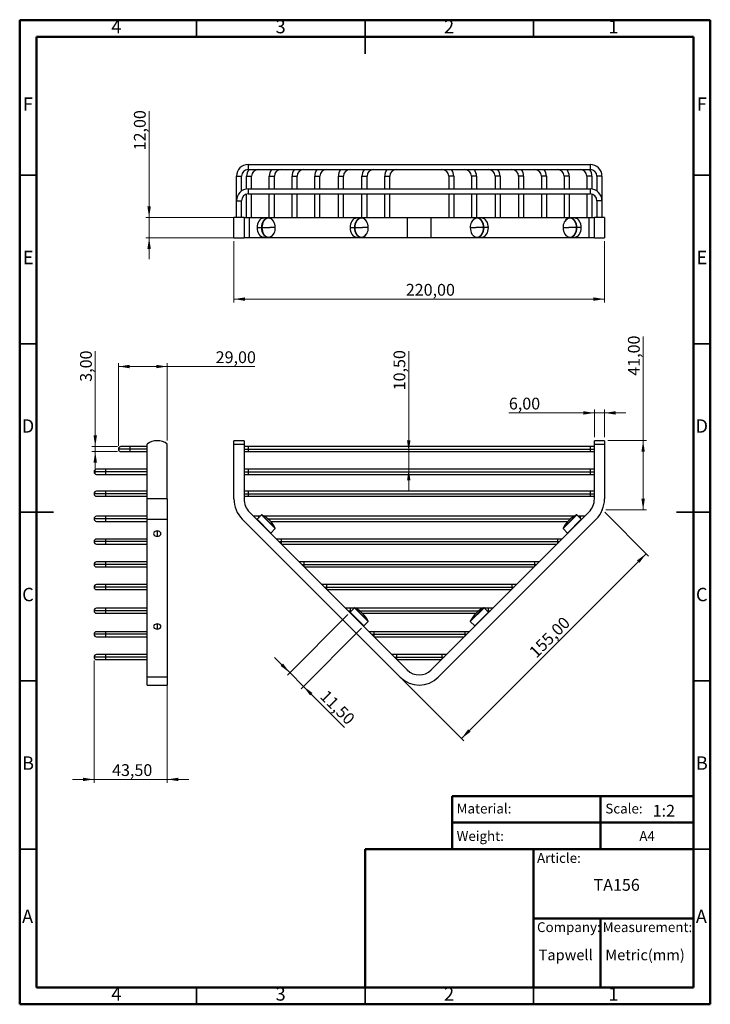
# Model space of a CAD drawing. Units: millimetres. Extents: x 2 to 208, y 2 to 295.
import ezdxf

# ---------------------------------------------------------------- set-up
doc = ezdxf.new("R2010")
doc.units = ezdxf.units.MM
doc.header["$PDSIZE"] = -1
doc.styles.add('SLDTEXTSTYLE0', font='TXT', dxfattribs={"width": 0.7})
doc.styles.add('SLDTEXTSTYLE1', font='TXT', dxfattribs={"width": 0.75})
doc.dimstyles.new('SLDDIMSTYLE0', dxfattribs={"dimtxt": 3.5, "dimasz": 3.302, "dimexe": 0, "dimexo": 0.0625, "dimgap": 0.875, "dimtad": 1, "dimlfac": 2, "dimrnd": 1e-09, "dimzin": 12, "dimdsep": 46, "dimtxsty": 'SLDTEXTSTYLE1', "dimsah": 1, "dimcen": 0.09, "dimadec": 0, "dimazin": 3, "dimtfac": 1, "dimtofl": 0, "dimtmove": 0, "dimatfit": 3, "dimfxl": 0, "dimfrac": 2, "dimtolj": 1, "dimtzin": 12, "dimarcsym": 0})
doc.dimstyles.new('SLDDIMSTYLE1', dxfattribs={"dimtxt": 3.5, "dimasz": 3.302, "dimexe": 0, "dimexo": 0.0625, "dimgap": 0.875, "dimtad": 1, "dimlfac": 2, "dimrnd": 1e-09, "dimzin": 12, "dimdsep": 46, "dimtxsty": 'SLDTEXTSTYLE1', "dimsah": 1, "dimcen": 0.09, "dimadec": 0, "dimazin": 3, "dimtfac": 1, "dimtmove": 0, "dimatfit": 0, "dimfxl": 0, "dimfrac": 2, "dimtolj": 1, "dimtzin": 12, "dimarcsym": 0})

# ---------------------------------------------------------------- blocks, each defined once
blk = doc.blocks.new('_D')
at = {"color": 7, "linetype": 'Continuous', "lineweight": 0}
for p, q in [((176.16, 148.47), (189.15, 135.48)), ((188.44, 136.18), (133.63, 81.37)), ((116.15, 98.86), (134.34, 80.67))]:
    blk.add_line(p, q, dxfattribs=at)
at = {"color": 7, "linetype": 'Continuous', "lineweight": 18}
for points in [[(188.44, 136.18), (185.75, 134.21), (186.47, 133.49)], [(133.63, 81.37), (136.33, 83.35), (135.61, 84.07)]]:
    blk.add_solid(points, dxfattribs=at)
at = {"color": 7, "linetype": 'Continuous', "lineweight": 18, "insert": (153.38, 107.5), "char_height": 3.5, "attachment_point": 1, "rotation": 45, "style": 'SLDTEXTSTYLE1'}
blk.add_mtext('155,00', dxfattribs=at)
blk = doc.blocks.new('_D_1')
at = {"color": 7, "linetype": 'Continuous', "lineweight": 0}
for p, q in [((187.56, 169.73), (187.56, 200.63)), ((177.1, 169.73), (188.56, 169.73)), ((187.56, 149.18), (187.56, 169.73)), ((176.45, 149.18), (188.56, 149.18))]:
    blk.add_line(p, q, dxfattribs=at)
at = {"color": 7, "linetype": 'Continuous', "lineweight": 18}
for points in [[(187.56, 169.73), (187.05, 166.42), (188.07, 166.42)], [(187.56, 149.18), (188.07, 152.48), (187.05, 152.48)]]:
    blk.add_solid(points, dxfattribs=at)
at = {"color": 7, "linetype": 'Continuous', "lineweight": 18, "insert": (183.05, 188.99), "char_height": 3.5, "attachment_point": 1, "rotation": 90, "style": 'SLDTEXTSTYLE1'}
blk.add_mtext('41,00', dxfattribs=at)
blk = doc.blocks.new('_D_2')
at = {"color": 7, "linetype": 'Continuous', "lineweight": 0}
for p, q in [((99.86, 118.11), (81.95, 100.2)), ((103.93, 114.05), (86.02, 96.13)), ((82.66, 100.9), (78.17, 105.39)), ((86.72, 96.84), (82.66, 100.9)), ((86.72, 96.84), (98.92, 84.64))]:
    blk.add_line(p, q, dxfattribs=at)
at = {"color": 7, "linetype": 'Continuous', "lineweight": 18}
for points in [[(82.66, 100.9), (80.68, 103.6), (79.96, 102.88)], [(86.72, 96.84), (88.7, 94.14), (89.42, 94.86)]]:
    blk.add_solid(points, dxfattribs=at)
at = {"color": 7, "linetype": 'Continuous', "lineweight": 18, "insert": (93.88, 96.06), "char_height": 3.5, "attachment_point": 1, "rotation": 315, "style": 'SLDTEXTSTYLE1'}
blk.add_mtext('11,50', dxfattribs=at)
blk = doc.blocks.new('_D_3')
at = {"color": 7, "linetype": 'Continuous', "lineweight": 0}
for p, q in [((117.98, 166.48), (117.98, 196.3)), ((117.98, 166.48), (117.98, 161.23)), ((117.98, 161.23), (117.98, 154.88))]:
    blk.add_line(p, q, dxfattribs=at)
at = {"color": 7, "linetype": 'Continuous', "lineweight": 18}
for points in [[(117.98, 166.48), (118.49, 169.78), (117.48, 169.78)], [(117.98, 161.23), (117.48, 157.92), (118.49, 157.92)]]:
    blk.add_solid(points, dxfattribs=at)
at = {"color": 7, "linetype": 'Continuous', "lineweight": 18, "insert": (113.47, 184.66), "char_height": 3.5, "attachment_point": 1, "rotation": 90, "style": 'SLDTEXTSTYLE1'}
blk.add_mtext('10,50', dxfattribs=at)
blk = doc.blocks.new('_D_4')
at = {"color": 7, "linetype": 'Continuous', "lineweight": 0}
for p, q in [((173.1, 170.73), (173.1, 178.96)), ((176.1, 170.73), (176.1, 178.96)), ((173.1, 177.96), (147.71, 177.96)), ((176.1, 177.96), (173.1, 177.96)), ((176.1, 177.96), (182.45, 177.96))]:
    blk.add_line(p, q, dxfattribs=at)
at = {"color": 7, "linetype": 'Continuous', "lineweight": 18}
for points in [[(173.1, 177.96), (169.79, 178.47), (169.79, 177.46)], [(176.1, 177.96), (179.4, 177.46), (179.4, 178.47)]]:
    blk.add_solid(points, dxfattribs=at)
at = {"color": 7, "linetype": 'Continuous', "lineweight": 18, "insert": (147.71, 182.48), "char_height": 3.5, "attachment_point": 1, "style": 'SLDTEXTSTYLE1'}
blk.add_mtext('6,00', dxfattribs=at)
blk = doc.blocks.new('_D_5')
at = {"color": 7, "linetype": 'Continuous', "lineweight": 0}
for p, q in [((24.93, 167.98), (24.93, 196.25)), ((31.57, 167.98), (23.93, 167.98)), ((24.93, 167.98), (24.93, 166.48)), ((31.57, 166.48), (23.93, 166.48)), ((24.93, 166.48), (24.93, 160.13))]:
    blk.add_line(p, q, dxfattribs=at)
at = {"color": 7, "linetype": 'Continuous', "lineweight": 18}
for points in [[(24.93, 167.98), (25.44, 171.28), (24.42, 171.28)], [(24.93, 166.48), (24.42, 163.17), (25.44, 163.17)]]:
    blk.add_solid(points, dxfattribs=at)
at = {"color": 7, "linetype": 'Continuous', "lineweight": 18, "insert": (20.42, 187.2), "char_height": 3.5, "attachment_point": 1, "rotation": 90, "style": 'SLDTEXTSTYLE1'}
blk.add_mtext('3,00', dxfattribs=at)
blk = doc.blocks.new('_D_6')
at = {"color": 7, "linetype": 'Continuous', "lineweight": 0}
for p, q in [((31.82, 168.23), (31.82, 192.73)), ((31.82, 191.73), (46.32, 191.73)), ((46.32, 169.73), (46.32, 192.73)), ((46.32, 191.73), (72.32, 191.73))]:
    blk.add_line(p, q, dxfattribs=at)
at = {"color": 7, "linetype": 'Continuous', "lineweight": 18}
for points in [[(31.82, 191.73), (35.12, 191.22), (35.12, 192.23)], [(46.32, 191.73), (43.02, 192.23), (43.02, 191.22)]]:
    blk.add_solid(points, dxfattribs=at)
at = {"color": 7, "linetype": 'Continuous', "lineweight": 18, "insert": (60.68, 196.24), "char_height": 3.5, "attachment_point": 1, "style": 'SLDTEXTSTYLE1'}
blk.add_mtext('29,00', dxfattribs=at)
blk = doc.blocks.new('_D_7')
at = {"color": 7, "linetype": 'Continuous', "lineweight": 0}
for p, q in [((24.57, 104.53), (24.57, 68.23)), ((46.32, 98.57), (46.32, 68.23)), ((24.57, 69.23), (18.22, 69.23)), ((24.57, 69.23), (46.32, 69.23)), ((46.32, 69.23), (52.67, 69.23))]:
    blk.add_line(p, q, dxfattribs=at)
at = {"color": 7, "linetype": 'Continuous', "lineweight": 18}
for points in [[(24.57, 69.23), (21.27, 69.73), (21.27, 68.72)], [(46.32, 69.23), (49.62, 68.72), (49.62, 69.73)]]:
    blk.add_solid(points, dxfattribs=at)
at = {"color": 7, "linetype": 'Continuous', "lineweight": 18, "insert": (29.93, 73.74), "char_height": 3.5, "attachment_point": 1, "style": 'SLDTEXTSTYLE1'}
blk.add_mtext('43,50', dxfattribs=at)
blk = doc.blocks.new('_D_8')
at = {"color": 7, "linetype": 'Continuous', "lineweight": 0}
for p, q in [((66.1, 228.93), (66.1, 210.73)), ((176.1, 228.93), (176.1, 210.73)), ((66.1, 211.73), (176.1, 211.73))]:
    blk.add_line(p, q, dxfattribs=at)
at = {"color": 7, "linetype": 'Continuous', "lineweight": 18}
for points in [[(66.1, 211.73), (69.4, 211.22), (69.4, 212.24)], [(176.1, 211.73), (172.79, 212.24), (172.79, 211.22)]]:
    blk.add_solid(points, dxfattribs=at)
at = {"color": 7, "linetype": 'Continuous', "lineweight": 18, "insert": (117.11, 216.24), "char_height": 3.5, "attachment_point": 1, "style": 'SLDTEXTSTYLE1'}
blk.add_mtext('220,00', dxfattribs=at)
blk = doc.blocks.new('_D_9')
at = {"color": 7, "linetype": 'Continuous', "lineweight": 0}
for p, q in [((40.92, 235.93), (40.92, 267.5)), ((69.71, 235.93), (39.92, 235.93)), ((40.92, 235.93), (40.92, 229.93)), ((69.71, 229.93), (39.92, 229.93)), ((40.92, 229.93), (40.92, 223.58))]:
    blk.add_line(p, q, dxfattribs=at)
at = {"color": 7, "linetype": 'Continuous', "lineweight": 18}
for points in [[(40.92, 235.93), (41.43, 239.23), (40.41, 239.23)], [(40.92, 229.93), (40.41, 226.63), (41.43, 226.63)]]:
    blk.add_solid(points, dxfattribs=at)
at = {"color": 7, "linetype": 'Continuous', "lineweight": 18, "insert": (36.41, 255.86), "char_height": 3.5, "attachment_point": 1, "rotation": 90, "style": 'SLDTEXTSTYLE1'}
blk.add_mtext('12,00', dxfattribs=at)

msp = doc.modelspace()

# ---------------------------------------------------------------- linework, layer by layer
at = {"color": 7, "linetype": 'Continuous', "lineweight": 50}
for p, q in [((2.5, 2.5), (2.5, 294.5)), ((2.5, 294.5), (207.5, 294.5)), ((207.5, 294.5), (207.5, 2.5)), ((7.5, 7.5), (7.5, 289.5)), ((7.5, 289.5), (202.5, 289.5)), ((202.5, 289.5), (202.5, 7.5)), ((130.87, 48.5), (130.87, 64.2894)), ((130.87, 64.2894), (202.5, 64.2894)), ((174.9355, 64.2894), (174.9355, 48.5)), ((130.87, 56.3947), (202.5, 56.3947)), ((105, 7.5), (105, 48.5)), ((105, 48.5), (202.5, 48.5)), ((155, 7.5), (155, 48.5)), ((155, 28), (202.5, 28)), ((174.9355, 28), (174.9355, 7.5)), ((202.5, 7.5), (7.5, 7.5)), ((207.5, 2.5), (2.5, 2.5))]:
    msp.add_line(p, q, dxfattribs=at)
at = {"color": 7, "linetype": 'Continuous', "lineweight": 35}
for p, q in [((55, 289.5), (55, 294.5)), ((105, 294.501), (105, 284.499)), ((105, 289.5), (105, 294.5)), ((155, 289.5), (155, 294.5)), ((7.5, 248.5), (2.5, 248.5)), ((202.5, 248.5), (207.5, 248.5)), ((7.5, 198.5), (2.5, 198.5)), ((202.5, 198.5), (207.5, 198.5)), ((2.499, 148.5), (12.501, 148.5)), ((7.5, 148.5), (2.5, 148.5)), ((207.501, 148.5), (197.499, 148.5)), ((202.5, 148.5), (207.5, 148.5)), ((7.5, 98.5), (2.5, 98.5)), ((202.5, 98.5), (207.5, 98.5)), ((7.5, 48.5), (2.5, 48.5)), ((202.5, 48.5), (207.5, 48.5)), ((55, 7.5), (55, 2.5)), ((105, 2.499), (105, 7.5)), ((105, 7.5), (105, 2.5)), ((155, 7.5), (155, 2.5))]:
    msp.add_line(p, q, dxfattribs=at)
at = {"color": 7, "linetype": 'Continuous', "lineweight": 25}
for p, q in [((70.3451, 251.679), (70.3451, 250.179)), ((70.3451, 251.679), (171.8451, 251.679)), ((171.8451, 251.679), (171.8451, 250.179)), ((70.3451, 250.179), (171.8451, 250.179)), ((66.8451, 248.179), (68.3451, 248.179)), ((66.8451, 240.929), (66.8451, 248.179)), ((68.3451, 243.8013), (68.3451, 248.179)), ((69.8451, 248.179), (71.3451, 248.179)), ((69.8451, 244.3931), (69.8451, 248.179)), ((71.3451, 244.429), (71.3451, 248.179)), ((76.5951, 248.179), (78.0951, 248.179)), ((76.5951, 244.429), (76.5951, 248.179)), ((78.0951, 244.429), (78.0951, 248.179)), ((83.3451, 248.179), (84.8451, 248.179)), ((83.3451, 244.429), (83.3451, 248.179)), ((84.8451, 244.429), (84.8451, 248.179)), ((90.0951, 248.179), (91.5951, 248.179)), ((90.0951, 244.429), (90.0951, 248.179)), ((91.5951, 244.429), (91.5951, 248.179)), ((97.0951, 248.179), (98.5951, 248.179)), ((97.0951, 244.429), (97.0951, 248.179)), ((98.5951, 244.429), (98.5951, 248.179)), ((104.0951, 248.179), (105.5951, 248.179)), ((104.0951, 244.429), (104.0951, 248.179)), ((105.5951, 244.429), (105.5951, 248.179)), ((110.8451, 248.179), (112.3451, 248.179)), ((110.8451, 244.429), (110.8451, 248.179)), ((112.3451, 244.429), (112.3451, 248.179)), ((131.3451, 248.179), (129.8451, 248.179)), ((129.8451, 248.179), (129.8451, 244.429)), ((131.3451, 248.179), (131.3451, 244.429)), ((138.0951, 248.179), (136.5951, 248.179)), ((136.5951, 248.179), (136.5951, 244.429)), ((138.0951, 248.179), (138.0951, 244.429)), ((145.0951, 248.179), (143.5951, 248.179)), ((143.5951, 248.179), (143.5951, 244.429)), ((145.0951, 248.179), (145.0951, 244.429)), ((152.0951, 248.179), (150.5951, 248.179)), ((150.5951, 248.179), (150.5951, 244.429)), ((152.0951, 248.179), (152.0951, 244.429)), ((158.8451, 248.179), (157.3451, 248.179)), ((157.3451, 248.179), (157.3451, 244.429)), ((158.8451, 248.179), (158.8451, 244.429)), ((165.5951, 248.179), (164.0951, 248.179)), ((164.0951, 248.179), (164.0951, 244.429)), ((165.5951, 248.179), (165.5951, 244.429)), ((172.3451, 248.179), (170.8451, 248.179)), ((170.8451, 248.179), (170.8451, 244.429)), ((172.3451, 248.179), (172.3451, 244.3931)), ((175.3451, 248.179), (173.8451, 248.179)), ((173.8451, 248.179), (173.8451, 243.8013)), ((175.3451, 248.179), (175.3451, 240.929)), ((69.8451, 235.929), (69.8451, 242.8655)), ((70.3451, 244.429), (70.3451, 242.929)), ((70.3451, 244.429), (171.8451, 244.429)), ((70.3451, 242.929), (171.8451, 242.929)), ((71.3451, 235.929), (71.3451, 242.929)), ((76.5951, 235.929), (76.5951, 242.929)), ((78.0951, 235.929), (78.0951, 242.929)), ((83.3451, 235.929), (83.3451, 242.929)), ((84.8451, 235.929), (84.8451, 242.929)), ((90.0951, 235.929), (90.0951, 242.929)), ((91.5951, 235.929), (91.5951, 242.929)), ((97.0951, 235.929), (97.0951, 242.929)), ((98.5951, 235.929), (98.5951, 242.929)), ((104.0951, 235.929), (104.0951, 242.929)), ((105.5951, 235.929), (105.5951, 242.929)), ((110.8451, 235.929), (110.8451, 242.929)), ((112.3451, 235.929), (112.3451, 242.929)), ((129.8451, 242.929), (129.8451, 235.929)), ((131.3451, 242.929), (131.3451, 235.929)), ((136.5951, 242.929), (136.5951, 235.929)), ((138.0951, 242.929), (138.0951, 235.929)), ((143.5951, 242.929), (143.5951, 235.929)), ((145.0951, 242.929), (145.0951, 235.929)), ((150.5951, 242.929), (150.5951, 235.929)), ((152.0951, 242.929), (152.0951, 235.929)), ((157.3451, 242.929), (157.3451, 235.929)), ((158.8451, 242.929), (158.8451, 235.929)), ((164.0951, 242.929), (164.0951, 235.929)), ((165.5951, 242.929), (165.5951, 235.929)), ((170.8451, 242.929), (170.8451, 235.929)), ((171.8451, 244.429), (171.8451, 242.929)), ((172.3451, 242.8655), (172.3451, 235.929)), ((66.8451, 240.929), (68.3451, 240.929)), ((66.8451, 235.929), (66.8451, 240.929)), ((68.3451, 235.929), (68.3451, 240.929)), ((175.3451, 240.929), (173.8451, 240.929)), ((173.8451, 240.929), (173.8451, 235.929)), ((175.3451, 240.929), (175.3451, 235.929)), ((69.0951, 235.929), (66.0951, 235.929)), ((66.0951, 232.929), (66.0951, 235.929)), ((69.0951, 235.929), (69.0951, 232.929)), ((69.0951, 235.929), (70.706, 235.929)), ((70.706, 229.929), (70.706, 235.929)), ((70.706, 235.929), (117.5596, 235.929)), ((76.3206, 235.804), (75.0271, 235.804)), ((103.8978, 235.804), (102.6043, 235.804)), ((117.5596, 235.929), (117.5596, 229.929)), ((117.5596, 235.929), (124.6306, 235.929)), ((124.6306, 229.929), (124.6306, 235.929)), ((124.6306, 235.929), (171.4842, 235.929)), ((139.586, 235.804), (138.2924, 235.804)), ((167.1631, 235.804), (165.8696, 235.804)), ((171.4842, 235.929), (171.4842, 229.929)), ((171.4842, 235.929), (173.0951, 235.929)), ((173.0951, 229.929), (173.0951, 235.929)), ((176.0951, 235.929), (173.0951, 235.929)), ((176.0951, 235.929), (176.0951, 232.929)), ((66.0951, 229.929), (66.0951, 232.929)), ((69.0951, 232.929), (69.0951, 229.929)), ((72.9942, 232.929), (74.2877, 232.929)), ((74.4018, 232.929), (74.2877, 232.929)), ((74.4018, 232.929), (76.7242, 232.929)), ((78.3729, 232.929), (76.7242, 232.929)), ((100.5713, 232.929), (101.8649, 232.929)), ((101.979, 232.929), (101.8649, 232.929)), ((101.979, 232.929), (104.3013, 232.929)), ((105.9501, 232.929), (104.3013, 232.929)), ((136.2401, 232.929), (137.8889, 232.929)), ((140.2112, 232.929), (137.8889, 232.929)), ((140.2112, 232.929), (140.3254, 232.929)), ((141.6189, 232.929), (140.3254, 232.929)), ((163.8173, 232.929), (165.4661, 232.929)), ((167.7884, 232.929), (165.4661, 232.929)), ((167.7884, 232.929), (167.9025, 232.929)), ((169.196, 232.929), (167.9025, 232.929)), ((176.0951, 232.929), (176.0951, 229.929)), ((66.0951, 229.929), (69.0951, 229.929)), ((70.706, 229.929), (69.0951, 229.929)), ((117.5596, 229.929), (70.706, 229.929)), ((75.0271, 230.054), (76.3206, 230.054)), ((102.6043, 230.054), (103.8978, 230.054)), ((124.6306, 229.929), (117.5596, 229.929)), ((171.4842, 229.929), (124.6306, 229.929)), ((138.2924, 230.054), (139.586, 230.054)), ((165.8696, 230.054), (167.1631, 230.054)), ((173.0951, 229.929), (171.4842, 229.929)), ((173.0951, 229.929), (176.0951, 229.929)), ((69.0951, 169.7253), (66.0951, 169.7253)), ((66.0951, 168.7253), (66.0951, 169.7253)), ((69.0951, 169.7253), (69.0951, 168.7253)), ((176.0951, 169.7253), (173.0951, 169.7253)), ((173.0951, 168.7253), (173.0951, 169.7253)), ((176.0951, 169.7253), (176.0951, 168.7253)), ((35.3191, 167.2253), (31.8191, 167.2253)), ((35.3191, 167.9753), (32.5691, 167.9753)), ((40.3191, 167.9753), (35.3191, 167.9753)), ((35.3191, 167.2253), (35.3191, 167.9753)), ((35.3191, 166.4753), (35.3191, 167.2253)), ((40.3191, 167.2253), (35.3191, 167.2253)), ((40.3191, 152.4324), (40.3191, 168.7253)), ((46.3191, 152.4324), (46.3191, 168.7253)), ((66.0951, 168.7253), (69.0951, 168.7253)), ((66.0951, 152.4324), (66.0951, 168.7253)), ((69.0951, 168.7253), (69.0951, 152.4324)), ((70.3451, 167.9753), (69.0951, 167.9753)), ((69.0951, 167.2253), (70.3451, 167.2253)), ((171.8451, 167.9753), (70.3451, 167.9753)), ((70.3451, 167.9753), (70.3451, 167.2253)), ((70.3451, 167.2253), (171.8451, 167.2253)), ((70.3451, 167.2253), (70.3451, 166.4753)), ((173.0951, 167.9753), (171.8451, 167.9753)), ((171.8451, 167.9753), (171.8451, 167.2253)), ((171.8451, 167.2253), (173.0951, 167.2253)), ((171.8451, 167.2253), (171.8451, 166.4753)), ((173.0951, 168.7253), (176.0951, 168.7253)), ((173.0951, 152.4324), (173.0951, 168.7253)), ((176.0951, 168.7253), (176.0951, 152.4324)), ((32.5691, 166.4753), (35.3191, 166.4753)), ((35.3191, 166.4753), (40.3191, 166.4753)), ((69.0951, 166.4753), (70.3451, 166.4753)), ((70.3451, 166.4753), (171.8451, 166.4753)), ((171.8451, 166.4753), (173.0951, 166.4753)), ((28.0691, 161.2253), (25.3191, 161.2253)), ((40.3191, 161.2253), (28.0691, 161.2253)), ((28.0691, 160.4753), (28.0691, 161.2253)), ((70.3451, 161.2253), (69.0951, 161.2253)), ((171.8451, 161.2253), (70.3451, 161.2253)), ((70.3451, 161.2253), (70.3451, 160.4753)), ((173.0951, 161.2253), (171.8451, 161.2253)), ((171.8451, 161.2253), (171.8451, 160.4753)), ((28.0691, 160.4753), (24.5691, 160.4753)), ((25.3191, 159.7253), (28.0691, 159.7253)), ((28.0691, 159.7253), (28.0691, 160.4753)), ((40.3191, 160.4753), (28.0691, 160.4753)), ((28.0691, 159.7253), (40.3191, 159.7253)), ((69.0951, 160.4753), (70.3451, 160.4753)), ((69.0951, 159.7253), (70.3451, 159.7253)), ((70.3451, 160.4753), (171.8451, 160.4753)), ((70.3451, 160.4753), (70.3451, 159.7253)), ((70.3451, 159.7253), (171.8451, 159.7253)), ((171.8451, 160.4753), (173.0951, 160.4753)), ((171.8451, 160.4753), (171.8451, 159.7253)), ((171.8451, 159.7253), (173.0951, 159.7253)), ((28.0691, 153.9753), (24.5691, 153.9753)), ((28.0691, 154.7253), (25.3191, 154.7253)), ((25.3191, 153.2253), (28.0691, 153.2253)), ((40.3191, 154.7253), (28.0691, 154.7253)), ((28.0691, 153.9753), (28.0691, 154.7253)), ((28.0691, 153.2253), (28.0691, 153.9753)), ((40.3191, 153.9753), (28.0691, 153.9753)), ((28.0691, 153.2253), (40.3191, 153.2253)), ((40.3191, 146.422), (40.3191, 152.4324)), ((46.3191, 152.4324), (40.3191, 152.4324)), ((46.3191, 152.4324), (46.3191, 146.422)), ((70.3451, 154.7253), (69.0951, 154.7253)), ((69.0951, 153.9753), (70.3451, 153.9753)), ((69.0951, 153.2253), (70.3451, 153.2253)), ((171.8451, 154.7253), (70.3451, 154.7253)), ((70.3451, 154.7253), (70.3451, 153.9753)), ((70.3451, 153.9753), (171.8451, 153.9753)), ((70.3451, 153.9753), (70.3451, 153.2253)), ((70.3451, 153.2253), (171.8451, 153.2253)), ((173.0951, 154.7253), (171.8451, 154.7253)), ((171.8451, 154.7253), (171.8451, 153.9753)), ((171.8451, 153.9753), (173.0951, 153.9753)), ((171.8451, 153.9753), (171.8451, 153.2253)), ((171.8451, 153.2253), (173.0951, 153.2253)), ((28.0691, 146.5329), (24.5691, 146.5329)), ((28.0691, 147.2829), (25.3191, 147.2829)), ((40.3191, 147.2829), (28.0691, 147.2829)), ((28.0691, 146.5329), (28.0691, 147.2829)), ((28.0691, 145.7829), (28.0691, 146.5329)), ((40.3191, 146.5329), (28.0691, 146.5329)), ((40.3191, 146.422), (46.3191, 146.422)), ((40.3191, 99.5685), (40.3191, 146.422)), ((46.3191, 146.422), (46.3191, 99.5685)), ((68.5847, 146.422), (115.4383, 99.5685)), ((117.5596, 101.6898), (70.706, 148.5434)), ((73.3451, 147.2829), (71.9664, 147.2829)), ((72.7164, 146.5329), (73.1305, 146.5329)), ((72.9942, 146.3966), (74.2877, 147.6901)), ((72.9942, 146.3966), (77.06, 142.3308)), ((73.8805, 147.2829), (73.3451, 147.2829)), ((73.3451, 147.2829), (73.3451, 146.7476)), ((74.2877, 147.6901), (78.3536, 143.6243)), ((74.4018, 147.7095), (78.3729, 143.7384)), ((167.0103, 147.2829), (75.1799, 147.2829)), ((76.2116, 146.5329), (165.9786, 146.5329)), ((171.4842, 148.5434), (124.6306, 101.6898)), ((126.752, 99.5685), (173.6055, 146.422)), ((163.8173, 143.7384), (167.7884, 147.7095)), ((163.8367, 143.6243), (167.9025, 147.6901)), ((165.1302, 142.3308), (169.196, 146.3966)), ((169.196, 146.3966), (167.9025, 147.6901)), ((168.8451, 147.2829), (168.3097, 147.2829)), ((170.2238, 147.2829), (168.8451, 147.2829)), ((168.8451, 147.2829), (168.8451, 146.7476)), ((169.0597, 146.5329), (169.4738, 146.5329)), ((25.3191, 145.7829), (28.0691, 145.7829)), ((28.0691, 145.7829), (40.3191, 145.7829)), ((76.9897, 145.7829), (165.2005, 145.7829)), ((77.06, 142.3308), (78.3536, 143.6243)), ((165.1302, 142.3308), (163.8367, 143.6243)), ((28.0691, 140.5329), (25.3191, 140.5329)), ((40.3191, 140.5329), (28.0691, 140.5329)), ((28.0691, 139.7829), (28.0691, 140.5329)), ((43.3191, 142.9495), (43.3191, 141.3938)), ((80.0951, 140.5329), (78.7164, 140.5329)), ((162.0951, 140.5329), (80.0951, 140.5329)), ((80.0951, 140.5329), (80.0951, 139.7829)), ((163.4738, 140.5329), (162.0951, 140.5329)), ((162.0951, 140.5329), (162.0951, 139.7829)), ((28.0691, 139.7829), (24.5691, 139.7829)), ((25.3191, 139.0329), (28.0691, 139.0329)), ((28.0691, 139.0329), (28.0691, 139.7829)), ((40.3191, 139.7829), (28.0691, 139.7829)), ((28.0691, 139.0329), (40.3191, 139.0329)), ((79.4664, 139.7829), (80.0951, 139.7829)), ((80.0951, 139.7829), (162.0951, 139.7829)), ((80.0951, 139.7829), (80.0951, 139.1543)), ((80.2164, 139.0329), (161.9738, 139.0329)), ((162.0951, 139.7829), (162.7238, 139.7829)), ((162.0951, 139.7829), (162.0951, 139.1543)), ((28.0691, 133.0329), (24.5691, 133.0329)), ((28.0691, 133.7829), (25.3191, 133.7829)), ((25.3191, 132.2829), (28.0691, 132.2829)), ((40.3191, 133.7829), (28.0691, 133.7829)), ((28.0691, 133.0329), (28.0691, 133.7829)), ((28.0691, 132.2829), (28.0691, 133.0329)), ((40.3191, 133.0329), (28.0691, 133.0329)), ((28.0691, 132.2829), (40.3191, 132.2829)), ((86.8451, 133.7829), (85.4664, 133.7829)), ((86.2164, 133.0329), (86.8451, 133.0329)), ((155.3451, 133.7829), (86.8451, 133.7829)), ((86.8451, 133.7829), (86.8451, 133.0329)), ((86.8451, 133.0329), (155.3451, 133.0329)), ((86.8451, 133.0329), (86.8451, 132.4043)), ((86.9664, 132.2829), (155.2238, 132.2829)), ((156.7238, 133.7829), (155.3451, 133.7829)), ((155.3451, 133.7829), (155.3451, 133.0329)), ((155.3451, 133.0329), (155.9738, 133.0329)), ((155.3451, 133.0329), (155.3451, 132.4043)), ((28.0691, 126.2829), (24.5691, 126.2829)), ((28.0691, 127.0329), (25.3191, 127.0329)), ((40.3191, 127.0329), (28.0691, 127.0329)), ((28.0691, 126.2829), (28.0691, 127.0329)), ((28.0691, 125.5329), (28.0691, 126.2829)), ((40.3191, 126.2829), (28.0691, 126.2829)), ((93.5951, 127.0329), (92.2164, 127.0329)), ((92.9664, 126.2829), (93.5951, 126.2829)), ((148.5951, 127.0329), (93.5951, 127.0329)), ((93.5951, 127.0329), (93.5951, 126.2829)), ((93.5951, 126.2829), (148.5951, 126.2829)), ((93.5951, 126.2829), (93.5951, 125.6543)), ((149.9738, 127.0329), (148.5951, 127.0329)), ((148.5951, 127.0329), (148.5951, 126.2829)), ((148.5951, 126.2829), (149.2238, 126.2829)), ((148.5951, 126.2829), (148.5951, 125.6543)), ((25.3191, 125.5329), (28.0691, 125.5329)), ((28.0691, 125.5329), (40.3191, 125.5329)), ((93.7164, 125.5329), (148.4738, 125.5329)), ((28.0691, 120.0329), (25.3191, 120.0329)), ((40.3191, 120.0329), (28.0691, 120.0329)), ((28.0691, 119.2829), (28.0691, 120.0329)), ((100.5951, 120.0329), (99.2164, 120.0329)), ((100.5713, 118.8195), (101.8649, 120.113)), ((101.7848, 120.0329), (100.5951, 120.0329)), ((100.5951, 120.0329), (100.5951, 119.2829)), ((101.8649, 120.113), (105.9307, 116.0471)), ((101.979, 120.1323), (105.9501, 116.1613)), ((140.0118, 120.0329), (102.1784, 120.0329)), ((136.2401, 116.1613), (140.2112, 120.1323)), ((136.2595, 116.0471), (140.3254, 120.113)), ((141.6189, 118.8195), (140.3254, 120.113)), ((141.5951, 120.0329), (140.4054, 120.0329)), ((142.9738, 120.0329), (141.5951, 120.0329)), ((141.5951, 120.0329), (141.5951, 119.2829)), ((28.0691, 119.2829), (24.5691, 119.2829)), ((25.3191, 118.5329), (28.0691, 118.5329)), ((28.0691, 118.5329), (28.0691, 119.2829)), ((40.3191, 119.2829), (28.0691, 119.2829)), ((28.0691, 118.5329), (40.3191, 118.5329)), ((99.9664, 119.2829), (100.5951, 119.2829)), ((100.5713, 118.8195), (104.6372, 114.7536)), ((100.5951, 119.2829), (100.5951, 118.8432)), ((100.5951, 119.2829), (101.0348, 119.2829)), ((103.3781, 119.2829), (138.8121, 119.2829)), ((104.2516, 118.5329), (137.9387, 118.5329)), ((137.553, 114.7536), (141.6189, 118.8195)), ((141.1554, 119.2829), (141.5951, 119.2829)), ((141.5951, 119.2829), (142.2238, 119.2829)), ((141.5951, 119.2829), (141.5951, 118.8432)), ((43.3191, 115.3723), (43.3191, 113.8167)), ((104.6372, 114.7536), (105.9307, 116.0471)), ((137.553, 114.7536), (136.2595, 116.0471)), ((28.0691, 112.2829), (24.5691, 112.2829)), ((28.0691, 113.0329), (25.3191, 113.0329)), ((25.3191, 111.5329), (28.0691, 111.5329)), ((40.3191, 113.0329), (28.0691, 113.0329)), ((28.0691, 112.2829), (28.0691, 113.0329)), ((28.0691, 111.5329), (28.0691, 112.2829)), ((40.3191, 112.2829), (28.0691, 112.2829)), ((28.0691, 111.5329), (40.3191, 111.5329)), ((107.5951, 113.0329), (106.2164, 113.0329)), ((106.9664, 112.2829), (107.5951, 112.2829)), ((134.5951, 113.0329), (107.5951, 113.0329)), ((107.5951, 113.0329), (107.5951, 112.2829)), ((107.5951, 112.2829), (134.5951, 112.2829)), ((107.5951, 112.2829), (107.5951, 111.6543)), ((107.7164, 111.5329), (134.4738, 111.5329)), ((135.9738, 113.0329), (134.5951, 113.0329)), ((134.5951, 113.0329), (134.5951, 112.2829)), ((134.5951, 112.2829), (135.2238, 112.2829)), ((134.5951, 112.2829), (134.5951, 111.6543)), ((28.0691, 105.5329), (24.5691, 105.5329)), ((28.0691, 106.2829), (25.3191, 106.2829)), ((40.3191, 106.2829), (28.0691, 106.2829)), ((28.0691, 105.5329), (28.0691, 106.2829)), ((28.0691, 104.7829), (28.0691, 105.5329)), ((40.3191, 105.5329), (28.0691, 105.5329)), ((114.3451, 106.2829), (112.9664, 106.2829)), ((113.7164, 105.5329), (114.3451, 105.5329)), ((127.8451, 106.2829), (114.3451, 106.2829)), ((114.3451, 106.2829), (114.3451, 105.5329)), ((114.3451, 105.5329), (127.8451, 105.5329)), ((114.3451, 105.5329), (114.3451, 104.9043)), ((129.2238, 106.2829), (127.8451, 106.2829)), ((127.8451, 106.2829), (127.8451, 105.5329)), ((127.8451, 105.5329), (128.4738, 105.5329)), ((127.8451, 105.5329), (127.8451, 104.9043)), ((25.3191, 104.7829), (28.0691, 104.7829)), ((28.0691, 104.7829), (40.3191, 104.7829)), ((114.4664, 104.7829), (127.7238, 104.7829)), ((46.3191, 99.5685), (40.3191, 99.5685)), ((40.3191, 97.2253), (40.3191, 99.5685)), ((46.3191, 99.5685), (46.3191, 97.2253)), ((40.3191, 97.2253), (46.3191, 97.2253))]:
    msp.add_line(p, q, dxfattribs=at)
at = {"color": 7, "linetype": 'Continuous', "lineweight": 25, "flags": 128}
for points in [[(75.0271, 235.804), (74.8395, 235.7918), (74.4708, 235.6943), (74.1209, 235.5026), (73.802, 235.2233), (73.5247, 234.8659), (73.2987, 234.4425), (73.1314, 233.9676), (73.0288, 233.4573), (72.9942, 232.929)], [(77.7805, 234.9298), (77.5457, 235.2233), (77.2268, 235.5026), (76.877, 235.6943), (76.5082, 235.7918), (76.1331, 235.7918), (75.7643, 235.6943), (75.4145, 235.5026), (75.0955, 235.2233), (74.8183, 234.8659), (74.5922, 234.4425), (74.425, 233.9676), (74.3223, 233.4573), (74.2877, 232.929)], [(76.6401, 235.7142), (76.5706, 235.725), (76.2042, 235.725), (75.844, 235.6298), (75.5024, 235.4426), (75.1908, 235.1698), (74.9201, 234.8207), (74.6992, 234.4072), (74.5359, 233.9434), (74.4357, 233.445), (74.4018, 232.929)], [(78.3729, 232.929), (78.3391, 233.445), (78.2388, 233.9434), (78.0755, 234.4072), (77.8547, 234.8207), (77.5839, 235.1698), (77.2724, 235.4426), (76.9307, 235.6298), (76.6401, 235.7142)], [(102.6043, 235.804), (102.4167, 235.7918), (102.0479, 235.6943), (101.6981, 235.5026), (101.3792, 235.2233), (101.1019, 234.8659), (100.8758, 234.4425), (100.7086, 233.9676), (100.6059, 233.4573), (100.5713, 232.929)], [(105.3577, 234.9298), (105.1229, 235.2233), (104.8039, 235.5026), (104.4541, 235.6943), (104.0854, 235.7918), (103.7102, 235.7918), (103.3415, 235.6943), (102.9916, 235.5026), (102.6727, 235.2233), (102.3954, 234.8659), (102.1694, 234.4425), (102.0021, 233.9676), (101.8995, 233.4573), (101.8649, 232.929)], [(104.2173, 235.7142), (104.1477, 235.725), (103.7813, 235.725), (103.4212, 235.6298), (103.0795, 235.4426), (102.768, 235.1698), (102.4972, 234.8207), (102.2764, 234.4072), (102.1131, 233.9434), (102.0128, 233.445), (101.979, 232.929)], [(105.9501, 232.929), (105.9163, 233.445), (105.816, 233.9434), (105.6527, 234.4072), (105.4319, 234.8207), (105.1611, 235.1698), (104.8496, 235.4426), (104.5079, 235.6298), (104.2173, 235.7142)], [(140.3254, 232.929), (140.2907, 233.4573), (140.1881, 233.9676), (140.0209, 234.4425), (139.7948, 234.8659), (139.5175, 235.2233), (139.1986, 235.5026), (138.8488, 235.6943), (138.48, 235.7918), (138.1049, 235.7918), (137.7361, 235.6943), (137.3863, 235.5026), (137.0673, 235.2233), (136.8326, 234.9298)], [(140.2112, 232.929), (140.1774, 233.445), (140.0771, 233.9434), (139.9138, 234.4072), (139.693, 234.8207), (139.4222, 235.1698), (139.1107, 235.4426), (138.769, 235.6298), (138.4089, 235.725), (138.0425, 235.725), (137.7669, 235.661)], [(141.6189, 232.929), (141.5843, 233.4573), (141.4816, 233.9676), (141.3144, 234.4425), (141.0883, 234.8659), (140.8111, 235.2233), (140.4921, 235.5026), (140.1423, 235.6943), (139.7735, 235.7918), (139.586, 235.804)], [(167.9025, 232.929), (167.8679, 233.4573), (167.7652, 233.9676), (167.598, 234.4425), (167.3719, 234.8659), (167.0947, 235.2233), (166.7757, 235.5026), (166.4259, 235.6943), (166.0572, 235.7918), (165.682, 235.7918), (165.3133, 235.6943), (164.9634, 235.5026), (164.6445, 235.2233), (164.4097, 234.9298)], [(167.7884, 232.929), (167.7546, 233.445), (167.6543, 233.9434), (167.491, 234.4072), (167.2702, 234.8207), (166.9994, 235.1698), (166.6879, 235.4426), (166.3462, 235.6298), (165.986, 235.725), (165.6196, 235.725), (165.3441, 235.661)], [(169.196, 232.929), (169.1614, 233.4573), (169.0588, 233.9676), (168.8915, 234.4425), (168.6655, 234.8659), (168.3882, 235.2233), (168.0693, 235.5026), (167.7195, 235.6943), (167.3507, 235.7918), (167.1631, 235.804)], [(72.9942, 232.929), (73.0288, 232.4007), (73.1314, 231.8904), (73.2987, 231.4155), (73.5247, 230.9921), (73.802, 230.6347), (74.1209, 230.3554), (74.4708, 230.1638), (74.8395, 230.0663), (75.0271, 230.054)], [(74.2877, 232.929), (74.3223, 232.4007), (74.425, 231.8904), (74.5922, 231.4155), (74.8183, 230.9921), (75.0955, 230.6347), (75.4145, 230.3554), (75.7643, 230.1638), (76.1331, 230.0663), (76.5082, 230.0663), (76.877, 230.1638), (77.2268, 230.3554), (77.5457, 230.6347), (77.7805, 230.9282)], [(74.4018, 232.929), (74.4357, 232.4131), (74.5359, 231.9147), (74.6992, 231.4508), (74.9201, 231.0373), (75.1908, 230.6882), (75.5024, 230.4154), (75.844, 230.2282), (76.2042, 230.133), (76.5706, 230.133), (76.8462, 230.197)], [(100.5713, 232.929), (100.6059, 232.4007), (100.7086, 231.8904), (100.8758, 231.4155), (101.1019, 230.9921), (101.3792, 230.6347), (101.6981, 230.3554), (102.0479, 230.1638), (102.4167, 230.0663), (102.6043, 230.054)], [(101.8649, 232.929), (101.8995, 232.4007), (102.0021, 231.8904), (102.1694, 231.4155), (102.3954, 230.9921), (102.6727, 230.6347), (102.9916, 230.3554), (103.3415, 230.1638), (103.7102, 230.0663), (104.0854, 230.0663), (104.4541, 230.1638), (104.8039, 230.3554), (105.1229, 230.6347), (105.3577, 230.9282)], [(101.979, 232.929), (102.0128, 232.4131), (102.1131, 231.9147), (102.2764, 231.4508), (102.4972, 231.0373), (102.768, 230.6882), (103.0795, 230.4154), (103.4212, 230.2282), (103.7813, 230.133), (104.1477, 230.133), (104.4233, 230.197)], [(136.2401, 232.929), (136.2739, 232.4131), (136.3742, 231.9147), (136.5375, 231.4508), (136.7583, 231.0373), (137.0291, 230.6882), (137.3406, 230.4154), (137.6823, 230.2282), (137.973, 230.1439)], [(136.8326, 230.9282), (137.0673, 230.6347), (137.3863, 230.3554), (137.7361, 230.1638), (138.1049, 230.0663), (138.48, 230.0663), (138.8488, 230.1638), (139.1986, 230.3554), (139.5175, 230.6347), (139.7948, 230.9921), (140.0209, 231.4155), (140.1881, 231.8904), (140.2907, 232.4007), (140.3254, 232.929)], [(137.973, 230.1439), (138.0425, 230.133), (138.4089, 230.133), (138.769, 230.2282), (139.1107, 230.4154), (139.4222, 230.6882), (139.693, 231.0373), (139.9138, 231.4508), (140.0771, 231.9147), (140.1774, 232.4131), (140.2112, 232.929)], [(139.586, 230.054), (139.7735, 230.0663), (140.1423, 230.1638), (140.4921, 230.3554), (140.8111, 230.6347), (141.0883, 230.9921), (141.3144, 231.4155), (141.4816, 231.8904), (141.5843, 232.4007), (141.6189, 232.929)], [(163.8173, 232.929), (163.8511, 232.4131), (163.9514, 231.9147), (164.1147, 231.4508), (164.3355, 231.0373), (164.6063, 230.6882), (164.9178, 230.4154), (165.2595, 230.2282), (165.5501, 230.1439)], [(164.4097, 230.9282), (164.6445, 230.6347), (164.9634, 230.3554), (165.3133, 230.1638), (165.682, 230.0663), (166.0572, 230.0663), (166.4259, 230.1638), (166.7757, 230.3554), (167.0947, 230.6347), (167.3719, 230.9921), (167.598, 231.4155), (167.7652, 231.8904), (167.8679, 232.4007), (167.9025, 232.929)], [(165.5501, 230.1439), (165.6196, 230.133), (165.986, 230.133), (166.3462, 230.2282), (166.6879, 230.4154), (166.9994, 230.6882), (167.2702, 231.0373), (167.491, 231.4508), (167.6543, 231.9147), (167.7546, 232.4131), (167.7884, 232.929)], [(167.1631, 230.054), (167.3507, 230.0663), (167.7195, 230.1638), (168.0693, 230.3554), (168.3882, 230.6347), (168.6655, 230.9921), (168.8915, 231.4155), (169.0588, 231.8904), (169.1614, 232.4007), (169.196, 232.929)], [(43.3191, 142.9495), (42.9792, 142.9114), (42.6725, 142.8009), (42.4292, 142.6288), (42.2729, 142.412), (42.2191, 142.1717), (42.2729, 141.9313), (42.4292, 141.7145), (42.6725, 141.5424), (42.9792, 141.4319), (43.3191, 141.3938)], [(43.3191, 141.3938), (43.659, 141.4319), (43.9656, 141.5424), (44.209, 141.7145), (44.3652, 141.9313), (44.4191, 142.1717), (44.3652, 142.412), (44.209, 142.6288), (43.9656, 142.8009), (43.659, 142.9114), (43.3191, 142.9495)], [(43.3191, 115.3723), (42.9792, 115.3342), (42.6725, 115.2238), (42.4292, 115.0517), (42.2729, 114.8349), (42.2191, 114.5945), (42.2729, 114.3541), (42.4292, 114.1373), (42.6725, 113.9652), (42.9792, 113.8547), (43.3191, 113.8167)], [(43.3191, 113.8167), (43.659, 113.8547), (43.9656, 113.9652), (44.209, 114.1373), (44.3652, 114.3541), (44.4191, 114.5945), (44.3652, 114.8349), (44.209, 115.0517), (43.9656, 115.2238), (43.659, 115.3342), (43.3191, 115.3723)]]:
    msp.add_lwpolyline(points, dxfattribs=at)
at = {"color": 7, "linetype": 'Continuous', "lineweight": 25}
for centre, radius, start, end in [((70.3451, 248.179), 3.5, 90, 180), ((171.8451, 248.179), 3.5, 0, 90), ((70.3451, 248.179), 2, 90, 180), ((73.3451, 248.179), 3.5, 145.150095, 180), ((73.3451, 248.179), 2, 90, 180), ((80.0951, 248.179), 3.5, 145.150095, 180), ((80.0951, 248.179), 2, 90, 180), ((86.8451, 248.179), 3.5, 145.150095, 180), ((86.8451, 248.179), 2, 90, 180), ((93.5951, 248.179), 3.5, 145.150095, 180), ((93.5951, 248.179), 2, 90, 180), ((100.5951, 248.179), 3.5, 145.150095, 180), ((100.5951, 248.179), 2, 90, 180), ((107.5951, 248.179), 3.5, 145.150095, 180), ((107.5951, 248.179), 2, 90, 180), ((114.3451, 248.179), 3.5, 145.150095, 180), ((114.3451, 248.179), 2, 90, 180), ((127.8451, 248.179), 2, 0, 90), ((127.8451, 248.179), 3.5, 0, 34.849905), ((134.5951, 248.179), 2, 0, 90), ((134.5951, 248.179), 3.5, 0, 34.849905), ((141.5951, 248.179), 2, 0, 90), ((141.5951, 248.179), 3.5, 0, 34.849905), ((148.5951, 248.179), 2, 0, 90), ((148.5951, 248.179), 3.5, 0, 34.849905), ((155.3451, 248.179), 2, 0, 90), ((155.3451, 248.179), 3.5, 0, 34.849905), ((162.0951, 248.179), 2, 0, 90), ((162.0951, 248.179), 3.5, 0, 34.849905), ((168.8451, 248.179), 2, 0, 90), ((168.8451, 248.179), 3.5, 0, 34.849905), ((171.8451, 248.179), 2, 0, 90), ((70.3451, 240.929), 3.5, 90, 180), ((70.3451, 240.929), 2, 90, 180), ((171.8451, 240.929), 3.5, 0, 90), ((171.8451, 240.929), 2, 0, 90), ((138.9573, 233.2031), 2.731, 115.842058, 185.761013), ((166.5345, 233.2031), 2.731, 115.842058, 185.761013), ((75.6558, 232.6549), 2.731, 295.842058, 5.761013), ((103.2329, 232.6549), 2.731, 295.842058, 5.761013), ((43.3191, 164.7253), 5, 90, 126.869898), ((43.3191, 164.7253), 5, 53.130102, 90), ((32.5691, 167.2253), 0.75, 90, 180), ((32.5691, 167.2253), 0.75, 180, 270), ((25.3191, 160.4753), 0.75, 90, 180), ((25.3191, 160.4753), 0.75, 180, 270), ((25.3191, 153.9753), 0.75, 90, 180), ((25.3191, 153.9753), 0.75, 180, 270), ((74.5951, 152.4324), 8.5, 180, 225), ((74.5951, 152.4324), 5.5, 180, 225), ((167.5951, 152.4324), 5.5, 315, 0), ((167.5951, 152.4324), 8.5, 315, 0), ((25.3191, 146.5329), 0.75, 90, 180), ((25.3191, 146.5329), 0.75, 180, 270), ((73.0649, 146.3259), 0.1, 135, 225), ((74.3584, 147.6194), 0.1, 64.253225, 135), ((70.7027, 140.0393), 8.5156, 45, 64.253225), ((171.4875, 140.0393), 8.5156, 115.746775, 135), ((167.8318, 147.6194), 0.1, 45, 115.746775), ((169.1253, 146.3259), 0.1, 315, 45), ((70.7027, 140.0393), 8.5156, 25.746775, 45), ((78.2828, 143.695), 0.1, 315, 25.746775), ((163.9074, 143.695), 0.1, 154.253225, 225), ((171.4875, 140.0393), 8.5156, 135, 154.253225), ((25.3191, 139.7829), 0.75, 90, 180), ((76.9893, 142.4015), 0.1, 225, 315), ((165.2009, 142.4015), 0.1, 225, 315), ((25.3191, 139.7829), 0.75, 180, 270), ((25.3191, 133.0329), 0.75, 90, 180), ((25.3191, 133.0329), 0.75, 180, 270), ((25.3191, 126.2829), 0.75, 90, 180), ((25.3191, 126.2829), 0.75, 180, 270), ((25.3191, 119.2829), 0.75, 90, 180), ((101.9356, 120.0423), 0.1, 64.253225, 135), ((98.2799, 112.4621), 8.5156, 45, 64.253225), ((143.9104, 112.4621), 8.5156, 115.746775, 135), ((140.2546, 120.0423), 0.1, 45, 115.746775), ((25.3191, 119.2829), 0.75, 180, 270), ((100.642, 118.7487), 0.1, 135, 225), ((98.2799, 112.4621), 8.5156, 25.746775, 45), ((143.9104, 112.4621), 8.5156, 135, 154.253225), ((141.5482, 118.7487), 0.1, 315, 45), ((104.5665, 114.8243), 0.1, 225, 315), ((105.86, 116.1178), 0.1, 315, 25.746775), ((136.3302, 116.1178), 0.1, 154.253225, 225), ((137.6237, 114.8243), 0.1, 225, 315), ((25.3191, 112.2829), 0.75, 90, 180), ((25.3191, 112.2829), 0.75, 180, 270), ((25.3191, 105.5329), 0.75, 90, 180), ((25.3191, 105.5329), 0.75, 180, 270), ((121.0951, 105.2253), 8, 225, 315), ((121.0951, 105.2253), 5, 225, 315)]:
    msp.add_arc(centre, radius, start, end, dxfattribs=at)
at = {"color": 7, "linetype": 'Continuous', "lineweight": 0}
msp.add_point((175.4481, 149.1796), dxfattribs=at)

# ---------------------------------------------------------------- texts
for s, insert, char_height, attachment_point, style in [('4', (31.21, 294.5602), 3.9687, 2, 'SLDTEXTSTYLE1'), ('3', (79.96, 294.5602), 3.9687, 2, 'SLDTEXTSTYLE1'), ('2', (129.96, 294.5602), 3.9687, 2, 'SLDTEXTSTYLE1'), ('1', (178.71, 294.5602), 3.9687, 2, 'SLDTEXTSTYLE1'), ('F', (4.9577, 271.5602), 3.9687, 2, 'SLDTEXTSTYLE1'), ('F', (204.9577, 271.5602), 3.9687, 2, 'SLDTEXTSTYLE1'), ('E', (5.0078, 226.0602), 3.9687, 2, 'SLDTEXTSTYLE1'), ('E', (205.0078, 226.0602), 3.9687, 2, 'SLDTEXTSTYLE1'), ('D', (4.9527, 176.0602), 3.9687, 2, 'SLDTEXTSTYLE1'), ('D', (204.9527, 176.0602), 3.9687, 2, 'SLDTEXTSTYLE1'), ('C', (4.9587, 126.0602), 3.9687, 2, 'SLDTEXTSTYLE1'), ('C', (204.9587, 126.0602), 3.9687, 2, 'SLDTEXTSTYLE1'), ('B', (4.9706, 76.0602), 3.9687, 2, 'SLDTEXTSTYLE1'), ('B', (204.9706, 76.0602), 3.9687, 2, 'SLDTEXTSTYLE1'), ('Material:', (132.2043, 62.027), 2.91042, 1, 'SLDTEXTSTYLE0'), ('Scale:', (176.3382, 62.027), 2.91042, 1, 'SLDTEXTSTYLE0'), ('1:2', (190.392, 61.6703), 3.5, 1, 'SLDTEXTSTYLE0'), ('Weight:', (132.2043, 53.8795), 2.91042, 1, 'SLDTEXTSTYLE0'), ('A4', (186.431, 53.8795), 2.91042, 1, 'SLDTEXTSTYLE0'), ('Article:', (156.0599, 47.3662), 2.91042, 1, 'SLDTEXTSTYLE0'), ('TA156', (172.8465, 39.688), 3.5, 1, 'SLDTEXTSTYLE0'), ('A', (4.8397, 30.5602), 3.9687, 2, 'SLDTEXTSTYLE1'), ('A', (204.8397, 30.5602), 3.9687, 2, 'SLDTEXTSTYLE1'), ('Company:', (156.0599, 26.8419), 2.91042, 1, 'SLDTEXTSTYLE0'), ('Measurement:', (175.5588, 26.8419), 2.910417, 1, 'SLDTEXTSTYLE0'), ('Tapwell', (156.5465, 18.7472), 3.175, 1, 'SLDTEXTSTYLE0'), ('Metric(mm)', (176.3382, 18.7472), 3.175, 1, 'SLDTEXTSTYLE0'), ('4', (31.21, 7.5602), 3.9687, 2, 'SLDTEXTSTYLE1'), ('3', (79.96, 7.5602), 3.9687, 2, 'SLDTEXTSTYLE1'), ('2', (129.96, 7.5602), 3.9687, 2, 'SLDTEXTSTYLE1'), ('1', (178.71, 7.5602), 3.9687, 2, 'SLDTEXTSTYLE1')]:
    msp.add_mtext(s, dxfattribs=dict(at, insert=insert, char_height=char_height, attachment_point=attachment_point, style=style))

# ---------------------------------------------------------------- dimensions: what is measured, and where the dimension line sits
at = {"color": 7, "linetype": 'Continuous', "lineweight": 18}
for base, p1, p2, angle, dimstyle, picture, middle in [((40.9186, 229.929), (70.706, 235.929), (70.706, 229.929), 90, 'SLDDIMSTYLE1', '_D_9', (40.9186, 261.679)), ((187.5591, 169.7253), (175.4481, 149.1796), (176.0951, 169.7253), 90, 'SLDDIMSTYLE0', '_D_1', (187.5591, 194.8073)), ((24.9317, 166.4753), (32.5691, 167.9753), (32.5691, 166.4753), 90, 'SLDDIMSTYLE1', '_D_5', (24.9317, 191.7253)), ((117.9836, 161.2253), (67.5951, 166.4753), (67.5951, 161.2253), 90, 'SLDDIMSTYLE1', '_D_3', (117.9836, 190.4808)), ((133.6338, 81.3729), (175.4481, 149.1796), (115.4383, 99.5685), 45, 'SLDDIMSTYLE0', '_D', (161.5958, 109.3348)), ((82.6564, 100.9045), (104.6372, 114.7536), (100.5713, 118.8195), 315, 'SLDDIMSTYLE1', '_D_2', (94.806, 88.7549))]:
    dim = msp.add_linear_dim(base=base, p1=p1, p2=p2, angle=angle, dimstyle=dimstyle, dxfattribs=at)
    dim.commit()
    dim.dimension.update_dxf_attribs({"geometry": picture, "text_midpoint": middle, "dimtype": 160})
for base, p1, p2, dimstyle, picture, middle in [((176.0951, 211.7272), (66.0951, 229.929), (176.0951, 229.929), 'SLDDIMSTYLE0', '_D_8', (124.2262, 211.7272)), ((46.3191, 191.7253), (31.8191, 167.2253), (46.3191, 168.7253), 'SLDDIMSTYLE0', '_D_6', (66.4994, 191.7253)), ((173.0951, 177.9649), (176.0951, 169.7253), (173.0951, 169.7253), 'SLDDIMSTYLE1', '_D_4', (152.2358, 177.9649)), ((46.3191, 69.2253), (24.5691, 105.5329), (46.3191, 99.5685), 'SLDDIMSTYLE1', '_D_7', (35.7502, 69.2253))]:
    dim = msp.add_linear_dim(base=base, p1=p1, p2=p2, dimstyle=dimstyle, dxfattribs=at)
    dim.commit()
    dim.dimension.update_dxf_attribs({"geometry": picture, "text_midpoint": middle, "dimtype": 160})

doc.saveas('drawing.dxf')
